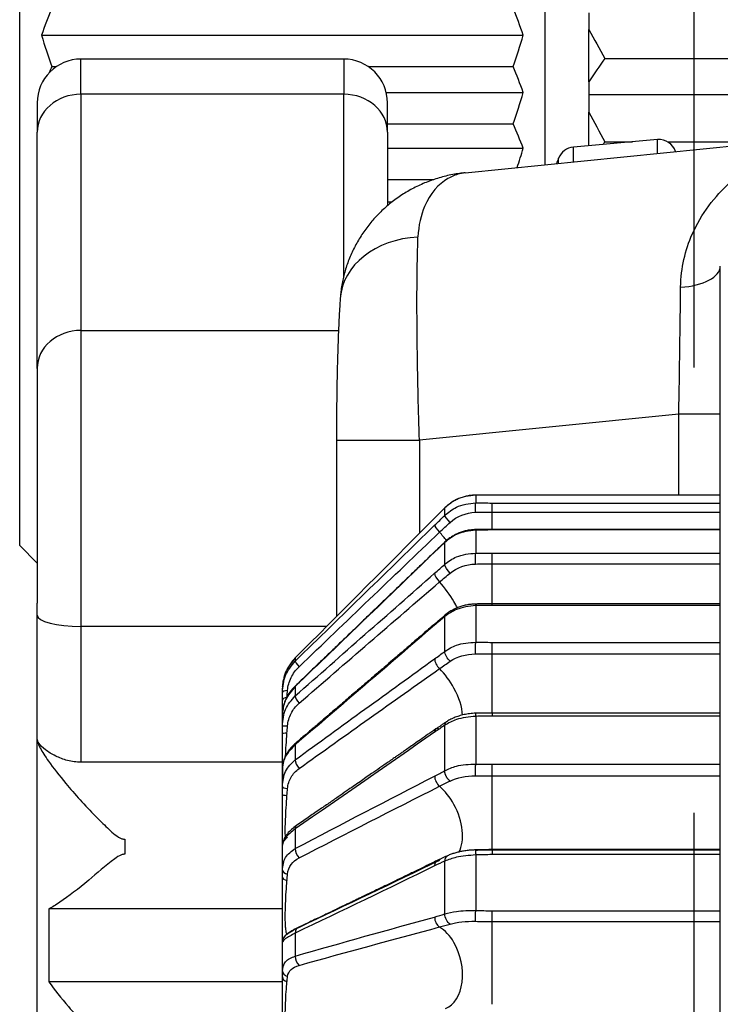
# Model space of a CAD drawing. Units: millimetres. Extents: x 0 to 298, y 0 to 210.
# Drawn here: x 156 to 158, y 44 to 47 of the extents above; entities that cross this region are included whole.
import ezdxf

# ---------------------------------------------------------------- set-up
doc = ezdxf.new("R2010")
doc.units = ezdxf.units.MM
doc.linetypes.add('CENTERX2', pattern=[101.6, 63.5, -12.7, 12.7, -12.7])
doc.layers.get('0').update_dxf_attribs({"linetype": 'CONTINUOUS'})
doc.layers.get('Defpoints').update_dxf_attribs({"linetype": 'CONTINUOUS'})
doc.layers.add('1', color=7, linetype='CONTINUOUS')
doc.styles.add('IDEAS_KANJI', font='simplex.shx', dxfattribs={"bigfont": 'bigfont'})
doc.dimstyles.new('PBS', dxfattribs={"dimtxt": 1.25, "dimasz": 1, "dimexe": 0.25, "dimexo": 0.25, "dimgap": 0.3, "dimtad": 1, "dimtoh": 1, "dimdec": 0, "dimzin": 0, "dimdsep": 46, "dimtxsty": 'IDEAS_KANJI', "dimblk": 'OPEN', "dimcen": 0, "dimclrd": 1, "dimclre": 1, "dimclrt": 1, "dimadec": 0, "dimazin": 0, "dimtfac": 1, "dimtdec": 0, "dimtmove": 0, "dimatfit": 3, "dimldrblk": 'OPEN', "dimfxl": 1, "dimtolj": 1, "dimtzin": 0, "dimarcsym": 0})

# ---------------------------------------------------------------- blocks, each defined once
blk = doc.blocks.new('_OPEN')
at = {"color": 0, "linetype": 'ByBlock'}
for p, q in [((-1, 0.166667), (0, 0)), ((-1, -0.166667), (0, 0)), ((0, 0), (-1, 0))]:
    blk.add_line(p, q, dxfattribs=at)
blk = doc.blocks.new('*D46')
at = {"layer": '1', "color": 1, "linetype": 'Continuous', "lineweight": -2}
for p, q in [((161.7945, 37.8573), (161.7945, 56.7001)), ((158.7195, 56.4501), (161.0445, 56.4501))]:
    blk.add_line(p, q, dxfattribs=at)
at = {"layer": 'Defpoints', "color": 0, "linetype": 'Continuous'}
for p in [(161.7945, 56.4501), (157.9695, 50.1526), (161.7945, 37.6073)]:
    blk.add_point(p, dxfattribs=at)
at = {"layer": '1', "color": 1, "linetype": 'Continuous', "lineweight": -2, "xscale": 0.75, "yscale": 0.75, "zscale": 0.75, "rotation": 180}
blk.add_blockref('_OPEN', (157.9695, 56.4501), dxfattribs=at)
at = {"layer": '1', "color": 1, "linetype": 'Continuous', "lineweight": -2, "xscale": 0.75, "yscale": 0.75, "zscale": 0.75}
blk.add_blockref('_OPEN', (161.7945, 56.4501), dxfattribs=at)
at = {"layer": '1', "color": 1, "linetype": 'Continuous', "insert": (159.882, 57.3751), "char_height": 1.25, "attachment_point": 5, "style": 'IDEAS_KANJI'}
blk.add_mtext('\\A1;15.3', dxfattribs=at)
blk = doc.blocks.new('*D45')
at = {"layer": '1', "color": 1, "linetype": 'Continuous', "lineweight": -2}
for p, q in [((168.6695, 38.0479), (168.6695, 54.2001)), ((158.7195, 53.9501), (167.9195, 53.9501))]:
    blk.add_line(p, q, dxfattribs=at)
at = {"layer": 'Defpoints', "color": 0, "linetype": 'Continuous'}
for p in [(168.6695, 53.9501), (157.9695, 50.1526), (168.6695, 37.7979)]:
    blk.add_point(p, dxfattribs=at)
at = {"layer": '1', "color": 1, "linetype": 'Continuous', "lineweight": -2, "xscale": 0.75, "yscale": 0.75, "zscale": 0.75, "rotation": 180}
blk.add_blockref('_OPEN', (157.9695, 53.9501), dxfattribs=at)
at = {"layer": '1', "color": 1, "linetype": 'Continuous', "lineweight": -2, "xscale": 0.75, "yscale": 0.75, "zscale": 0.75}
blk.add_blockref('_OPEN', (168.6695, 53.9501), dxfattribs=at)
at = {"layer": '1', "color": 1, "linetype": 'Continuous', "insert": (164.5516, 54.8751), "char_height": 1.25, "attachment_point": 5, "style": 'IDEAS_KANJI'}
blk.add_mtext('\\A1;42.8', dxfattribs=at)

msp = doc.modelspace()

# ---------------------------------------------------------------- linework, layer by layer
at = {"layer": '1', "color": 2, "linetype": 'CENTERX2', "ltscale": 0.1}
msp.add_line((157.9695, 15.5097), (157.9695, 201.5455), dxfattribs=at)
at = {"layer": '1', "color": 80, "linetype": 'Continuous'}
for p, q in [((156.0445, 45.4823), (156.0445, 49.2323)), ((157.5445, 46.5685), (157.5445, 49.2323)), ((157.6695, 47.0016), (157.6695, 46.9544)), ((156.107, 46.938), (157.482, 46.938)), ((157.6695, 46.8055), (157.6695, 46.9544)), ((156.9695, 46.87), (156.2195, 46.87)), ((157.7149, 46.8719), (159.1242, 46.8719)), ((156.1359, 46.8484), (156.1492, 46.8484)), ((157.0398, 46.8484), (157.4531, 46.8484)), ((157.6695, 46.8055), (157.6695, 46.7675)), ((157.0909, 46.7747), (157.482, 46.7747)), ((156.0945, 46.745), (156.0945, 46.6613)), ((157.0945, 46.6613), (157.0945, 46.745)), ((157.6695, 46.7675), (157.6695, 46.7188)), ((159.1695, 46.7675), (157.6695, 46.7675)), ((157.6695, 46.6229), (157.6695, 46.7188)), ((156.0945, 45.9875), (156.0945, 46.6613)), ((157.0945, 46.6848), (157.4531, 46.6848)), ((157.0945, 46.6613), (157.0945, 46.4516)), ((157.3164, 46.5455), (158.3821, 46.6524)), ((157.8652, 46.6401), (157.6251, 46.6191)), ((157.7149, 46.6338), (157.794, 46.6338)), ((157.894, 46.6338), (158.1967, 46.6338)), ((157.0945, 46.6159), (157.482, 46.6159)), ((157.0945, 46.5263), (157.2269, 46.5263)), ((157.0945, 46.4627), (157.1081, 46.4627)), ((158.0445, 42.7989), (158.0445, 46.2793)), ((156.0945, 45.9875), (156.0945, 45.3179)), ((156.9488, 45.7826), (156.9488, 45.2795)), ((157.2293, 45.5605), (157.2291, 45.5606)), ((156.0445, 45.4823), (156.0945, 45.4323)), ((156.0945, 45.2837), (156.0945, 45.3179)), ((156.0945, 44.9291), (156.0945, 45.2837)), ((156.8313, 45.1617), (156.8311, 45.1616)), ((156.7945, 45.0632), (156.7945, 45.0749)), ((156.7951, 45.0804), (156.7953, 45.0825)), ((156.7945, 44.9677), (156.7945, 45.0018)), ((156.7945, 44.8643), (156.2195, 44.8643)), ((156.7945, 44.7948), (156.7945, 44.8491)), ((156.7945, 44.5563), (156.7945, 44.6271)), ((156.7945, 44.4458), (156.128, 44.4458)), ((156.7945, 44.2685), (156.7945, 44.3509)), ((156.7945, 44.2374), (156.128, 44.2374))]:
    msp.add_line(p, q, dxfattribs=at)
at = {"layer": '1', "color": 51, "linetype": 'Continuous'}
for p, q in [((156.2195, 46.7695), (156.2195, 46.87)), ((156.9695, 46.87), (156.9695, 46.7695)), ((156.2195, 46.7695), (156.2195, 46.0957)), ((156.9695, 46.7695), (156.2195, 46.7695)), ((156.9695, 46.2504), (156.9695, 46.7695)), ((157.8652, 46.6006), (157.8652, 46.6401)), ((157.6251, 46.5765), (157.6251, 46.6191)), ((157.5829, 46.5723), (157.5829, 46.5875)), ((156.2195, 46.0957), (156.9546, 46.0957)), ((156.2195, 46.0957), (156.2195, 45.2512)), ((157.9261, 45.8569), (157.1857, 45.7826)), ((157.9261, 45.6261), (157.9261, 45.8569)), ((158.0445, 45.8569), (157.9261, 45.8569)), ((156.9488, 45.7826), (157.1857, 45.7826)), ((157.1857, 45.7826), (157.1857, 45.517)), ((157.3929, 45.626), (157.3929, 45.6262)), ((157.3929, 45.5776), (157.3929, 45.6035)), ((157.2583, 45.5893), (157.2579, 45.5894)), ((157.3929, 45.5279), (157.3929, 45.5776)), ((157.346, 45.5272), (157.3463, 45.5262)), ((157.3929, 45.5265), (157.3929, 45.528)), ((157.2586, 45.4925), (157.2579, 45.4909)), ((157.2296, 45.4649), (157.2291, 45.4634)), ((157.3929, 45.4299), (157.3929, 45.4602)), ((157.3929, 45.3588), (157.3929, 45.4299)), ((157.3929, 45.3156), (157.3929, 45.3588)), ((157.3929, 45.3114), (157.3929, 45.3159)), ((156.2195, 45.2512), (156.2195, 44.8643)), ((156.9205, 45.2512), (156.2195, 45.2512)), ((157.3929, 45.1733), (157.3929, 45.206)), ((157.3929, 45.1051), (157.3929, 45.1733)), ((156.8311, 45.1616), (156.8311, 45.1524)), ((157.3929, 45.0039), (157.3929, 45.1051)), ((156.8316, 45.0819), (156.8311, 45.0803)), ((156.8311, 45.0803), (156.8311, 45.0531)), ((157.3929, 45.0044), (157.3929, 44.9955)), ((156.8311, 44.914), (156.8311, 44.8707)), ((157.3929, 44.8253), (157.3929, 44.8581)), ((157.3929, 44.7647), (157.3929, 44.8253)), ((157.3929, 44.6142), (157.3929, 44.7647)), ((156.8311, 44.6739), (156.8311, 44.6175)), ((157.3929, 44.6147), (157.3929, 44.6003)), ((157.3929, 44.4096), (157.3929, 44.4403)), ((157.3929, 44.3607), (157.3929, 44.4096)), ((156.8311, 44.3764), (156.8311, 44.3108)), ((157.3929, 44.1734), (157.3929, 44.3607))]:
    msp.add_line(p, q, dxfattribs=at)
at = {"layer": '1', "color": 80, "linetype": 'Continuous'}
for centre, radius, start, end in [((156.2195, 46.745), 0.125, 90, 180), ((156.9695, 46.745), 0.125, 0, 90), ((157.8695, 46.5903), 0.05, 18.1094, 95), ((157.6295, 46.5692), 0.05, 95, 158.5359), ((159.4401, 45.8573), 1.9956, 158.5359, 159.025)]:
    msp.add_arc(centre, radius, start, end, dxfattribs=at)
at = {"layer": '1', "color": 51, "linetype": 'Continuous'}
for centre, major_axis, ratio, start_param, end_param in [((156.2195, 46.6613), (-0.125, 0), 0.866025, 4.712389, 6.283185), ((156.9695, 46.6613), (0.125, 0), 0.866025, 0, 1.570796), ((157.209, 46.1704), (0.2494, -0.0177), 0.768459, 1.735665, 3.141953), ((157.9195, 46.2793), (-0.125, 0), 0.480744, 1.664687, 3.141593), ((157.9195, 45.8523), (0.0125, 0.755), 0.008562, 4.718613, 5.220433), ((156.2195, 45.9875), (-0.125, 0), 0.866025, 4.712389, 6.283185), ((157.2468, 45.5226), (0.0174, -0.0179), 0.172645, 3.267946, 4.678402), ((157.2247, 45.5082), (-0.0825, 0.0939), 0.174101, 4.4343, 4.687194), ((157.2468, 45.387), (0.0165, -0.0188), 0.344466, 3.466929, 4.877386), ((157.2247, 45.3348), (-0.0773, 0.0982), 0.336336, 4.330727, 4.895203), ((157.2247, 45.3348), (-0.0773, 0.0982), 0.336336, 4.147829, 4.330727), ((156.2195, 45.2837), (-0.125, 0), 0.259975, 0, 1.570796), ((157.2468, 45.2406), (-0.0163, 0.019), 0.36342, 0.019338, 0.449096), ((156.8488, 45.1349), (0.0175, -0.0179), 0.16252, 3.254223, 4.485396), ((157.2468, 45.1454), (0.0146, -0.0203), 0.492813, 3.692604, 5.103061), ((157.2247, 45.0591), (-0.0676, 0.1051), 0.475651, 4.564022, 5.128498), ((156.8195, 45.0632), (0.025, 0), 0.255481, 1.995166, 3.141593), ((157.2247, 45.0591), (-0.0676, 0.1051), 0.475651, 3.828755, 4.564022), ((156.8195, 45.0414), (-0.025, 0), 0.366489, 5.208094, 6.283185), ((156.8488, 45.037), (0.0165, -0.0187), 0.335353, 3.452121, 4.683293), ((156.8195, 44.9677), (0.025, 0), 0.003454, 3.141593, 4.28802), ((156.8195, 44.9448), (-0.025, 0), 0.11319, 5.208094, 6.283185), ((157.2468, 44.9384), (-0.0143, 0.0205), 0.508289, 5.551674, 6.96213), ((156.8488, 44.8997), (-0.0162, 0.019), 0.372401, 5.843731, 6.747254), ((156.8488, 44.857), (0.0147, -0.0202), 0.485333, 3.675861, 4.907034), ((156.8195, 44.8491), (-0.025, 0), 0.864293, 6.029194, 6.283185), ((157.2468, 44.8144), (0.0114, -0.0222), 0.607576, 3.960273, 5.370729), ((156.8195, 44.7948), (0.025, 0), 0.262154, 3.141593, 4.28802), ((157.2247, 44.6998), (-0.0517, 0.1138), 0.582552, 4.835195, 5.399671), ((156.8195, 44.7723), (-0.025, 0), 0.147823, 0, 1.075092), ((157.2247, 44.6998), (-0.0517, 0.1138), 0.582552, 3.551665, 4.835195), ((156.8488, 44.6627), (-0.0142, 0.0206), 0.515583, 6.281933, 6.979155), ((156.8195, 44.6271), (-0.025, 0), 0.965026, 5.136758, 6.283185), ((156.8488, 44.6071), (0.0117, -0.0221), 0.602239, 3.940788, 5.171961), ((157.2468, 44.5609), (-0.011, 0.0225), 0.618518, 5.825192, 7.235648), ((156.8195, 44.5563), (0.025, 0), 0.502988, 3.141593, 4.28802), ((156.8195, 44.5358), (-0.025, 0), 0.398762, 0, 1.075092), ((157.2468, 44.4164), (0.0066, -0.0241), 0.680933, 4.279936, 5.690392), ((156.8488, 44.3692), (-0.0107, 0.0226), 0.623628, 6.024341, 7.255514), ((157.2247, 44.2813), (-0.0286, 0.1217), 0.649752, 5.150354, 5.714829), ((156.8195, 44.3509), (-0.025, 0), 0.999994, 5.136758, 5.917901), ((157.2247, 44.2813), (-0.0286, 0.1217), 0.649752, 3.231544, 5.150354), ((156.8488, 44.3045), (0.0069, -0.024), 0.678102, 4.257546, 5.488719), ((156.8195, 44.2685), (0.025, 0), 0.709545, 3.141593, 4.28802), ((156.8195, 44.2514), (-0.025, 0), 0.622525, 0, 1.075092)]:
    msp.add_ellipse(centre, major_axis=major_axis, ratio=ratio, start_param=start_param, end_param=end_param, dxfattribs=at)
at = {"layer": '1', "color": 80, "linetype": 'Continuous'}
msp.add_ellipse((156.8195, 44.3509), major_axis=(-0.025, 0), ratio=0.999994, start_param=5.917903, end_param=6.283185, dxfattribs=at)
for points, degree in [([(156.1359, 47.0159), (156.1257, 46.9901), (156.1161, 46.9641), (156.107, 46.938)], 3), ([(157.482, 46.938), (157.473, 46.9641), (157.4633, 46.9901), (157.4531, 47.0159)], 3), ([(156.107, 46.938), (156.1161, 46.9079), (156.1257, 46.8781), (156.1359, 46.8484)], 3), ([(157.4531, 46.8484), (157.4633, 46.8781), (157.473, 46.9079), (157.482, 46.938)], 3), ([(157.6695, 46.9544), (157.6844, 46.9268), (157.6995, 46.8993), (157.7149, 46.8719)], 3), ([(157.7149, 46.8719), (157.6995, 46.8499), (157.6844, 46.8278), (157.6695, 46.8055)], 3), ([(156.1359, 46.8484), (156.1335, 46.8427), (156.1312, 46.837), (156.1289, 46.8314)], 3), ([(157.482, 46.7747), (157.473, 46.7994), (157.4633, 46.824), (157.4531, 46.8484)], 3), ([(157.4531, 46.6848), (157.4633, 46.7146), (157.473, 46.7445), (157.482, 46.7747)], 3), ([(157.6695, 46.7188), (157.6844, 46.6904), (157.6995, 46.662), (157.7149, 46.6338)], 3), ([(157.482, 46.6159), (157.473, 46.639), (157.4633, 46.6619), (157.4531, 46.6848)], 3), ([(157.7149, 46.6338), (157.713, 46.6314), (157.7111, 46.6289), (157.7093, 46.6265)], 3), ([(157.4645, 46.5602), (157.4706, 46.5787), (157.4764, 46.5973), (157.482, 46.6159)], 3), ([(157.3929, 45.6261), (157.3773, 45.6261), (157.3618, 45.6261), (157.3463, 45.6261)], 3), ([(158.0445, 45.6261), (157.8273, 45.6261), (157.6101, 45.6261), (157.3929, 45.6261)], 3), ([(157.3463, 45.6037), (157.3618, 45.6036), (157.3773, 45.6035), (157.3929, 45.6035)], 3), ([(157.2579, 45.5894), (157.2483, 45.5798), (157.2387, 45.5702), (157.2291, 45.5606)], 3), ([(157.2291, 45.54), (157.2387, 45.5493), (157.2483, 45.5587), (157.2579, 45.5681)], 3), ([(157.2291, 45.5606), (157.0965, 45.4276), (156.9638, 45.2946), (156.8311, 45.1616)], 3), ([(156.8311, 45.1524), (156.9638, 45.2818), (157.0965, 45.411), (157.2291, 45.54)], 3), ([(156.8421, 45.1362), (156.9757, 45.2644), (157.1094, 45.3924), (157.2431, 45.5202)], 3), ([(157.3929, 45.528), (157.346, 45.5276)], 1), ([(157.3929, 45.5265), (157.3773, 45.5265), (157.3618, 45.5264), (157.3463, 45.5262)], 3), ([(157.2579, 45.4909), (157.2483, 45.4818), (157.2387, 45.4727), (157.2291, 45.4634)], 3), ([(157.2585, 45.4925), (157.2296, 45.4649)], 1), ([(157.2291, 45.4634), (157.0965, 45.3355), (156.9638, 45.2078), (156.8311, 45.0803)], 3), ([(157.3463, 45.4606), (157.3618, 45.4604), (157.3773, 45.4602), (157.3929, 45.4602)], 3), ([(157.2291, 45.403), (157.2387, 45.4114), (157.2483, 45.4199), (157.2579, 45.4285)], 3), ([(156.8311, 45.0531), (156.9638, 45.1702), (157.0965, 45.2868), (157.2291, 45.403)], 3), ([(156.8421, 45.032), (156.9757, 45.1478), (157.1094, 45.2632), (157.2431, 45.3783)], 3), ([(157.3929, 45.3159), (157.3458, 45.3153)], 1), ([(157.3929, 45.3114), (157.3773, 45.3114), (157.3618, 45.3112), (157.3463, 45.3109)], 3), ([(157.2594, 45.284), (157.2304, 45.2594)], 1), ([(157.2291, 45.2551), (157.0965, 45.1409), (156.9638, 45.0272), (156.8311, 44.914)], 3), ([(157.2579, 45.2795), (157.2483, 45.2714), (157.2387, 45.2634), (157.2291, 45.2551)], 3), ([(157.3463, 45.2066), (157.3618, 45.2062), (157.3773, 45.206), (157.3929, 45.206)], 3), ([(157.2291, 45.1589), (157.2387, 45.1658), (157.2483, 45.1729), (157.2579, 45.1801)], 3), ([(156.8311, 44.8707), (156.9638, 44.9675), (157.0965, 45.0635), (157.2291, 45.1589)], 3), ([(156.8421, 44.846), (156.9757, 44.9416), (157.1094, 45.0366), (157.2431, 45.131)], 3), ([(156.7945, 45.0414), (156.7945, 45.0485), (156.7945, 45.0558), (156.7945, 45.0632)], 3), ([(156.8077, 45.0507), (156.8082, 45.0567), (156.8087, 45.0628), (156.8092, 45.0691)], 3), ([(156.7945, 45.0028), (156.7945, 45.0146), (156.7945, 45.0277), (156.7945, 45.0414)], 3), ([(156.7952, 45.0074), (156.795, 45.0055), (156.7947, 45.0037), (156.7945, 45.0018)], 3), ([(157.3929, 45.0044), (157.3456, 45.0036)], 1), ([(157.2618, 44.9788), (157.2325, 44.9589)], 1), ([(157.3929, 44.9955), (157.3773, 44.9955), (157.3618, 44.9952), (157.3463, 44.9948)], 3), ([(156.7945, 44.9448), (156.7945, 44.9524), (156.7945, 44.96), (156.7945, 44.9677)], 3), ([(156.8076, 44.9472), (156.8081, 44.954), (156.8087, 44.9608), (156.8092, 44.9676)], 3), ([(157.2291, 44.9498), (157.0965, 44.8572), (156.9638, 44.7651), (156.8311, 44.6739)], 3), ([(157.2579, 44.9694), (157.2483, 44.963), (157.2387, 44.9565), (157.2291, 44.9498)], 3), ([(156.0945, 42.5671), (156.0945, 43.3532), (156.0945, 44.1393), (156.0945, 44.9254)], 3), ([(156.7952, 44.8533), (156.7949, 44.8519), (156.7947, 44.8505), (156.7945, 44.8491)], 3), ([(157.2291, 44.8245), (157.2387, 44.8294), (157.2483, 44.8346), (157.2579, 44.8399)], 3), ([(157.3463, 44.8589), (157.3618, 44.8584), (157.3773, 44.8581), (157.3929, 44.8581)], 3), ([(156.8311, 44.6175), (156.9638, 44.6874), (157.0965, 44.7563), (157.2291, 44.8245)], 3), ([(156.7945, 44.7723), (156.7945, 44.7799), (156.7945, 44.7874), (156.7945, 44.7948)], 3), ([(156.8076, 44.7691), (156.8081, 44.7757), (156.8087, 44.7823), (156.8092, 44.7888)], 3), ([(156.8421, 44.591), (156.9757, 44.6598), (157.1094, 44.7279), (157.2431, 44.7953)], 3), ([(156.7957, 44.6321), (156.7953, 44.6304), (156.7949, 44.6287), (156.7945, 44.6271)], 3), ([(157.3929, 44.6147), (157.3455, 44.6138)], 1), ([(157.2431, 44.584), (157.1094, 44.5196), (156.9757, 44.4558), (156.8421, 44.3928)], 3), ([(157.2579, 44.5818), (157.2483, 44.5775), (157.2387, 44.5731), (157.2291, 44.5684)], 3), ([(157.2657, 44.5972), (157.2361, 44.5835)], 1), ([(157.3929, 44.6003), (157.3773, 44.6003), (157.3618, 44.6), (157.3463, 44.5995)], 3), ([(156.7945, 44.5358), (156.7945, 44.5428), (156.7945, 44.5497), (156.7945, 44.5563)], 3), ([(157.2291, 44.5684), (157.0965, 44.5036), (156.9638, 44.4396), (156.8311, 44.3764)], 3), ([(156.8076, 44.527), (156.8081, 44.5331), (156.8087, 44.5391), (156.8092, 44.5449)], 3), ([(156.128, 44.4458), (156.128, 44.3764), (156.128, 44.3069), (156.128, 44.2374)], 3), ([(157.3463, 44.4412), (157.3618, 44.4407), (157.3773, 44.4403), (157.3929, 44.4403)], 3), ([(156.8311, 44.3108), (156.9638, 44.349), (157.0965, 44.3861), (157.2291, 44.4224)], 3), ([(157.2291, 44.4224), (157.2387, 44.4251), (157.2483, 44.428), (157.2579, 44.431)], 3), ([(156.8421, 44.2843), (156.9757, 44.3216), (157.1094, 44.3581), (157.2431, 44.3939)], 3), ([(156.7945, 44.2514), (156.7945, 44.2574), (156.7945, 44.2631), (156.7945, 44.2685)], 3), ([(156.8076, 44.2377), (156.8081, 44.2428), (156.8087, 44.2477), (156.8092, 44.2523)], 3)]:
    msp.add_open_spline(points, degree=degree, dxfattribs=at)
at = {"layer": '1', "color": 51, "linetype": 'Continuous'}
for points, knots in [([(157.9312, 46.2195), (157.9319, 46.2739), (157.9447, 46.3255), (157.9904, 46.4291), (158.0289, 46.4785), (158.1324, 46.5726), (158.2039, 46.6102), (158.306, 46.6403), (158.3347, 46.6464), (158.3637, 46.6503)], [0, 0, 0, 0, 0.206198, 0.206198, 0.4786, 0.4786, 0.857034, 0.857034, 1, 1, 1, 1]), ([(157.3164, 46.5455), (157.316, 46.5455), (157.3157, 46.5455), (157.3153, 46.5454), (157.3152, 46.5454), (157.3149, 46.5454), (157.3145, 46.5454), (157.3129, 46.5452), (157.3116, 46.545), (157.3067, 46.5442), (157.303, 46.5435), (157.2883, 46.5398), (157.2774, 46.5353), (157.2404, 46.5136), (157.2164, 46.4867), (157.1899, 46.4249), (157.1827, 46.3955), (157.1815, 46.3624)], [0, 0, 0, 0, 0.005181, 0.005181, 0.005946, 0.005946, 0.010906, 0.010906, 0.030551, 0.030551, 0.086262, 0.086262, 0.25827, 0.25827, 0.705584, 0.705584, 1, 1, 1, 1]), ([(157.1857, 45.7826), (157.1829, 45.867), (157.1808, 45.9526), (157.1786, 46.112), (157.1783, 46.1879), (157.1795, 46.2934), (157.1803, 46.33), (157.1815, 46.3624)], [0, 0, 0, 0, 0.385041, 0.385041, 0.77032, 0.77032, 1, 1, 1, 1]), ([(157.2579, 45.5681), (157.2686, 45.5769), (157.2939, 45.5978), (157.3271, 45.6016), (157.3463, 45.6038)], [0, 0, 0, 0, 0.41978, 1, 1, 1, 1]), ([(157.3463, 45.5261), (157.3271, 45.5237), (157.294, 45.5197), (157.2686, 45.4994), (157.2579, 45.4909)], [0, 0, 0, 0, 0.577816, 1, 1, 1, 1]), ([(157.2579, 45.4284), (157.2686, 45.4365), (157.294, 45.4555), (157.3271, 45.4587), (157.3463, 45.4605)], [0, 0, 0, 0, 0.422155, 1, 1, 1, 1]), ([(157.3463, 45.3108), (157.3271, 45.3086), (157.2939, 45.3048), (157.2686, 45.287), (157.2579, 45.2795)], [0, 0, 0, 0, 0.578965, 1, 1, 1, 1]), ([(157.2579, 45.1801), (157.2686, 45.1868), (157.2939, 45.2027), (157.3271, 45.2051), (157.3463, 45.2065)], [0, 0, 0, 0, 0.421204, 1, 1, 1, 1]), ([(156.7945, 45.0632), (156.7961, 45.0799), (156.7993, 45.1134), (156.8205, 45.1393), (156.8311, 45.1524)], [0, 0, 0, 0, 0.496611, 1, 1, 1, 1]), ([(156.8092, 45.0691), (156.8102, 45.0809), (156.8168, 45.1056), (156.8327, 45.1272), (156.8421, 45.1362)], [0, 0, 0, 0, 0.508842, 1, 1, 1, 1]), ([(156.8311, 45.0803), (156.8205, 45.0678), (156.8007, 45.0446), (156.7966, 45.0191), (156.7952, 45.0074)], [0, 0, 0, 0, 0.53961, 1, 1, 1, 1]), ([(156.7945, 44.9677), (156.7961, 44.9842), (156.7993, 45.0174), (156.8205, 45.0412), (156.8311, 45.0531)], [0, 0, 0, 0, 0.496611, 1, 1, 1, 1]), ([(156.8092, 44.9676), (156.8102, 44.9797), (156.8168, 45.0039), (156.8327, 45.0239), (156.8421, 45.032)], [0, 0, 0, 0, 0.508842, 1, 1, 1, 1]), ([(157.3463, 44.9948), (157.3271, 44.9929), (157.2939, 44.9896), (157.2686, 44.9754), (157.2579, 44.9694)], [0, 0, 0, 0, 0.579598, 1, 1, 1, 1]), ([(156.7945, 44.8491), (156.7945, 44.8397), (156.7945, 44.8288), (156.7945, 44.8245), (156.7945, 44.8255), (156.7945, 44.8337), (156.7945, 44.8719), (156.7945, 44.9183), (156.7945, 44.9448)], [0, 0, 0, 0, 0.203922, 0.307382, 0.359463, 0.486199, 0.709799, 1, 1, 1, 1]), ([(156.8311, 44.914), (156.8205, 44.903), (156.8006, 44.8826), (156.7966, 44.8625), (156.7952, 44.8533)], [0, 0, 0, 0, 0.538357, 1, 1, 1, 1]), ([(156.7945, 44.7948), (156.7961, 44.81), (156.7993, 44.8406), (156.8205, 44.8606), (156.8311, 44.8707)], [0, 0, 0, 0, 0.496611, 1, 1, 1, 1]), ([(156.8092, 44.7888), (156.8102, 44.8004), (156.8168, 44.8224), (156.8327, 44.8394), (156.8421, 44.846)], [0, 0, 0, 0, 0.508842, 1, 1, 1, 1]), ([(157.2579, 44.8399), (157.2686, 44.8448), (157.2939, 44.8565), (157.3271, 44.858), (157.3463, 44.8589)], [0, 0, 0, 0, 0.420566, 1, 1, 1, 1]), ([(156.8031, 44.6519), (156.803, 44.6542), (156.8025, 44.6658), (156.8032, 44.7035), (156.8059, 44.746), (156.8076, 44.7691)], [0, 0, 0, 0, 0.118412, 0.502069, 1, 1, 1, 1]), ([(156.8311, 44.6739), (156.8205, 44.6652), (156.8018, 44.6501), (156.7971, 44.6374), (156.7957, 44.6321)], [0, 0, 0, 0, 0.572014, 1, 1, 1, 1]), ([(156.7945, 44.6268), (156.7945, 44.6274), (156.7945, 44.6318), (156.7945, 44.6388), (156.7945, 44.6468), (156.7945, 44.6476)], [0, 0, 0, 0, 0.133823, 0.91494, 1, 1, 1, 1]), ([(156.7945, 44.5563), (156.7961, 44.5692), (156.7993, 44.5952), (156.8205, 44.61), (156.8311, 44.6175)], [0, 0, 0, 0, 0.496611, 1, 1, 1, 1]), ([(156.8092, 44.5449), (156.8102, 44.5551), (156.8168, 44.5734), (156.8327, 44.5862), (156.8421, 44.591)], [0, 0, 0, 0, 0.508842, 1, 1, 1, 1]), ([(157.3463, 44.5995), (157.3271, 44.598), (157.2939, 44.5955), (157.2686, 44.5858), (157.2579, 44.5818)], [0, 0, 0, 0, 0.579552, 1, 1, 1, 1]), ([(156.8092, 44.3736), (156.8079, 44.373), (156.806, 44.3752), (156.8043, 44.3851), (156.8033, 44.3961), (156.8024, 44.4169), (156.8032, 44.4647), (156.8059, 44.5059), (156.8076, 44.527)], [0, 0, 0, 0, 0.203922, 0.307382, 0.359463, 0.486199, 0.709799, 1, 1, 1, 1]), ([(157.2579, 44.431), (157.2686, 44.4338), (157.2939, 44.4405), (157.3271, 44.4409), (157.3463, 44.4412)], [0, 0, 0, 0, 0.42063, 1, 1, 1, 1]), ([(156.8421, 44.3928), (156.8327, 44.3884), (156.8168, 44.3794), (156.8102, 44.3741), (156.8092, 44.3736)], [0, 0, 0, 0, 0.491158, 1, 1, 1, 1]), ([(156.8311, 44.3764), (156.8205, 44.3707), (156.7993, 44.3592), (156.7961, 44.3536), (156.7945, 44.3509)], [0, 0, 0, 0, 0.503389, 1, 1, 1, 1]), ([(156.7945, 44.2685), (156.7961, 44.2782), (156.7993, 44.2977), (156.8205, 44.3064), (156.8311, 44.3108)], [0, 0, 0, 0, 0.496611, 1, 1, 1, 1]), ([(156.8092, 44.2523), (156.8102, 44.2605), (156.8168, 44.2739), (156.8327, 44.2817), (156.8421, 44.2843)], [0, 0, 0, 0, 0.508842, 1, 1, 1, 1]), ([(156.8092, 44.0614), (156.8079, 44.065), (156.806, 44.0737), (156.8043, 44.0902), (156.8033, 44.1058), (156.8024, 44.1319), (156.8032, 44.1827), (156.8059, 44.2199), (156.8076, 44.2377)], [0, 0, 0, 0, 0.203922, 0.307382, 0.359463, 0.486199, 0.709799, 1, 1, 1, 1])]:
    msp.add_open_spline(points, degree=3, knots=knots, dxfattribs=at)
at = {"layer": '1', "color": 80, "linetype": 'Continuous'}
for points, knots in [([(157.3164, 46.5455), (157.3109, 46.545), (157.2989, 46.5436), (157.2805, 46.5405), (157.2612, 46.5364), (157.2422, 46.5313), (157.2234, 46.5253), (157.205, 46.5185), (157.187, 46.5107), (157.1694, 46.5022), (157.1523, 46.4928), (157.1357, 46.4826), (157.1196, 46.4716), (157.1042, 46.4599), (157.0893, 46.4475), (157.0751, 46.4343), (157.0621, 46.421), (157.0497, 46.4072), (157.038, 46.3928), (157.0267, 46.3774), (157.0162, 46.3614), (157.0064, 46.345), (156.9976, 46.3281), (156.9896, 46.3108), (156.9825, 46.2933), (156.9763, 46.2754), (156.971, 46.2572), (156.9666, 46.2388), (156.9632, 46.2202), (156.9609, 46.2033), (156.96, 46.1926), (156.9597, 46.1882)], [0, 0, 0, 0, 0.031552, 0.069225, 0.106846, 0.144357, 0.181719, 0.218903, 0.255888, 0.29266, 0.329213, 0.365549, 0.401672, 0.437593, 0.473328, 0.508893, 0.544309, 0.576118, 0.610257, 0.644925, 0.679284, 0.713336, 0.747097, 0.780589, 0.813836, 0.846865, 0.879703, 0.912403, 0.94511, 0.977471, 1, 1, 1, 1]), ([(156.9596, 46.188), (156.9594, 46.184), (156.9587, 46.1744), (156.9577, 46.1586), (156.9567, 46.1408), (156.9558, 46.1227), (156.9549, 46.1041), (156.9541, 46.0852), (156.9534, 46.0658), (156.9527, 46.0461), (156.9521, 46.0259), (156.9515, 46.0054), (156.951, 45.9846), (156.9505, 45.9635), (156.9501, 45.9421), (156.9498, 45.9206), (156.9495, 45.8989), (156.9492, 45.877), (156.949, 45.8549), (156.9489, 45.8327), (156.9488, 45.8105), (156.9487, 45.7937), (156.9487, 45.7845), (156.9487, 45.7826)], [0, 0, 0, 0, 0.039022, 0.092197, 0.144461, 0.196049, 0.247119, 0.297783, 0.348123, 0.398204, 0.448072, 0.497769, 0.547328, 0.596778, 0.646076, 0.695079, 0.743914, 0.792721, 0.841515, 0.890305, 0.939099, 0.987905, 1, 1, 1, 1]), ([(157.3463, 45.6261), (157.3271, 45.6237), (157.2939, 45.6197), (157.2686, 45.5984), (157.2579, 45.5894)], [0, 0, 0, 0, 0.579932, 1, 1, 1, 1]), ([(157.3461, 45.626), (157.342, 45.626), (157.3339, 45.6255), (157.3219, 45.6236), (157.31, 45.6206), (157.2985, 45.6164), (157.2874, 45.6112), (157.2769, 45.605), (157.2671, 45.5977), (157.2611, 45.5923), (157.2582, 45.5894)], [0, 0, 0, 0, 0.1248, 0.249772, 0.3749, 0.500111, 0.625303, 0.750378, 0.875274, 1, 1, 1, 1]), ([(157.346, 45.5276), (157.342, 45.5275), (157.3339, 45.527), (157.3219, 45.5252), (157.3102, 45.5222), (157.2987, 45.5182), (157.2877, 45.5132), (157.2773, 45.5073), (157.2674, 45.5004), (157.2614, 45.4952), (157.2586, 45.4925)], [0, 0, 0, 0, 0.124574, 0.249427, 0.374513, 0.499739, 0.624988, 0.75015, 0.875155, 1, 1, 1, 1]), ([(158.0445, 45.528), (158.0443, 45.528), (158.0373, 45.528), (158.0205, 45.528), (157.9928, 45.528), (157.9597, 45.528), (157.9229, 45.528), (157.8826, 45.528), (157.8385, 45.528), (157.7908, 45.528), (157.741, 45.528), (157.6893, 45.528), (157.636, 45.528), (157.5796, 45.528), (157.52, 45.528), (157.4575, 45.528), (157.4147, 45.528), (157.3929, 45.528)], [0, 0, 0, 0, 0.000833, 0.032382, 0.077542, 0.128311, 0.184688, 0.246674, 0.314269, 0.387472, 0.466284, 0.543455, 0.625338, 0.711935, 0.803244, 0.899265, 1, 1, 1, 1]), ([(157.2296, 45.4649), (157.2197, 45.4553), (157.2007, 45.437), (157.1734, 45.4108), (157.1486, 45.3869), (157.1263, 45.3654), (157.1076, 45.3474), (157.0922, 45.3326), (157.0799, 45.3207), (157.069, 45.3102), (157.0591, 45.3006), (157.0479, 45.2898), (157.0341, 45.2766), (157.017, 45.2601), (156.9974, 45.2413), (156.9754, 45.2202), (156.9511, 45.1968), (156.9245, 45.1712), (156.8956, 45.1435), (156.8644, 45.1134), (156.8428, 45.0927), (156.8316, 45.0819)], [0, 0, 0, 0, 0.074681, 0.143167, 0.205458, 0.261555, 0.311457, 0.34632, 0.377359, 0.404573, 0.428035, 0.452479, 0.489143, 0.532027, 0.581131, 0.636455, 0.698, 0.7645, 0.837001, 0.9155, 1, 1, 1, 1]), ([(157.3458, 45.3153), (157.3412, 45.3152), (157.3323, 45.3146), (157.3193, 45.3125), (157.307, 45.3094), (157.2944, 45.305), (157.2819, 45.2993), (157.2698, 45.2921), (157.2627, 45.2868), (157.2594, 45.284)], [0, 0, 0, 0, 0.14361, 0.282198, 0.415608, 0.543664, 0.705778, 0.8579, 1, 1, 1, 1]), ([(158.0445, 45.3159), (158.0443, 45.3159), (158.0373, 45.3159), (158.0205, 45.3159), (157.9928, 45.3159), (157.9597, 45.3159), (157.9229, 45.3159), (157.8826, 45.3159), (157.8385, 45.3159), (157.7908, 45.3159), (157.741, 45.3159), (157.6893, 45.3159), (157.636, 45.3159), (157.5796, 45.3159), (157.52, 45.3159), (157.4575, 45.3159), (157.4147, 45.3159), (157.3929, 45.3159)], [0, 0, 0, 0, 0.000833, 0.032382, 0.077542, 0.128311, 0.184688, 0.246674, 0.314269, 0.387472, 0.466284, 0.543455, 0.625338, 0.711935, 0.803244, 0.899265, 1, 1, 1, 1]), ([(157.2304, 45.2594), (157.2204, 45.2509), (157.2013, 45.2344), (157.1736, 45.2107), (157.1482, 45.1888), (157.1251, 45.1689), (157.1041, 45.1509), (157.0857, 45.1351), (157.0696, 45.1214), (157.0557, 45.1095), (157.0428, 45.0984), (157.0301, 45.0875), (157.0161, 45.0755), (157.0005, 45.0622), (156.9835, 45.0476), (156.9661, 45.0327), (156.9479, 45.0171), (156.9284, 45.0005), (156.9072, 44.9824), (156.8841, 44.9626), (156.859, 44.9412), (156.8416, 44.9264), (156.8326, 44.9187)], [0, 0, 0, 0, 0.075012, 0.14444, 0.208284, 0.266545, 0.319223, 0.366318, 0.405608, 0.439934, 0.471257, 0.503058, 0.535403, 0.577357, 0.620193, 0.663912, 0.708687, 0.757561, 0.810634, 0.868731, 0.931853, 1, 1, 1, 1]), ([(156.8311, 45.1616), (156.8205, 45.1484), (156.7993, 45.1221), (156.7961, 45.0905), (156.7945, 45.0749)], [0, 0, 0, 0, 0.503389, 1, 1, 1, 1]), ([(156.8313, 45.1617), (156.8277, 45.1581), (156.8214, 45.1509), (156.8133, 45.1395), (156.807, 45.1283), (156.8018, 45.1163), (156.798, 45.1039), (156.7956, 45.092), (156.7949, 45.0847), (156.7948, 45.0814)], [0, 0, 0, 0, 0.163287, 0.316072, 0.458167, 0.589705, 0.748799, 0.88931, 1, 1, 1, 1]), ([(156.8316, 45.0819), (156.8283, 45.0787), (156.8225, 45.0726), (156.8153, 45.0633), (156.8099, 45.055), (156.8059, 45.0475), (156.8023, 45.0397), (156.7989, 45.0305), (156.796, 45.0191), (156.7949, 45.0109), (156.7947, 45.0065)], [0, 0, 0, 0, 0.150203, 0.282148, 0.395562, 0.49045, 0.581727, 0.696537, 0.83586, 1, 1, 1, 1]), ([(157.3456, 45.0036), (157.34, 45.0035), (157.3291, 45.0027), (157.3132, 45), (157.2984, 44.9961), (157.2848, 44.9912), (157.2725, 44.9854), (157.2652, 44.9811), (157.2618, 44.9788)], [0, 0, 0, 0, 0.181695, 0.357814, 0.528009, 0.691915, 0.849275, 1, 1, 1, 1]), ([(158.0445, 45.0044), (158.0443, 45.0044), (158.0373, 45.0044), (158.0205, 45.0044), (157.9928, 45.0044), (157.9597, 45.0044), (157.9229, 45.0044), (157.8826, 45.0044), (157.8385, 45.0044), (157.7908, 45.0044), (157.741, 45.0044), (157.6893, 45.0044), (157.636, 45.0044), (157.5796, 45.0044), (157.52, 45.0044), (157.4575, 45.0044), (157.4147, 45.0044), (157.3929, 45.0044)], [0, 0, 0, 0, 0.000833, 0.032382, 0.077542, 0.128311, 0.184688, 0.246674, 0.314269, 0.387472, 0.466284, 0.543455, 0.625338, 0.711935, 0.803244, 0.899265, 1, 1, 1, 1]), ([(157.2325, 44.9589), (157.2247, 44.9535), (157.21, 44.9433), (157.1894, 44.9289), (157.1714, 44.9164), (157.1561, 44.9057), (157.1437, 44.8971), (157.1341, 44.8904), (157.1271, 44.8855), (157.1223, 44.8822), (157.1189, 44.8799), (157.1153, 44.8774), (157.1104, 44.8739), (157.1038, 44.8694), (157.0832, 44.855), (157.0594, 44.8385), (157.0326, 44.8199), (157.0155, 44.8081), (156.9969, 44.7952), (156.9759, 44.7807), (156.9525, 44.7645), (156.9265, 44.7466), (156.8982, 44.7271), (156.8673, 44.7058), (156.8458, 44.691), (156.8347, 44.6834)], [0, 0, 0, 0, 0.058696, 0.110622, 0.15578, 0.194169, 0.22579, 0.249359, 0.266937, 0.278524, 0.285073, 0.292628, 0.305655, 0.322234, 0.342361, 0.460979, 0.502255, 0.544077, 0.590068, 0.642744, 0.702102, 0.766907, 0.838158, 0.915856, 1, 1, 1, 1]), ([(156.2195, 44.8643), (156.2065, 44.8643), (156.1934, 44.866), (156.169, 44.8721), (156.1575, 44.8766), (156.1362, 44.887), (156.1264, 44.8932), (156.1099, 44.9059), (156.1032, 44.9125), (156.0962, 44.9222), (156.0946, 44.9259), (156.0945, 44.9288)], [0, 0, 0, 0, 0.197182, 0.197182, 0.393228, 0.393228, 0.60567, 0.60567, 0.832961, 0.832961, 1, 1, 1, 1]), ([(156.0946, 44.9285), (156.0948, 44.9228), (156.0979, 44.9144), (156.1088, 44.8935), (156.117, 44.8807), (156.1405, 44.8474), (156.1576, 44.8256), (156.2019, 44.7729), (156.231, 44.7407), (156.2721, 44.6987), (156.2833, 44.6875), (156.3064, 44.666), (156.3179, 44.6545), (156.3349, 44.6462), (156.338, 44.6451), (156.3423, 44.6445), (156.3434, 44.6444), (156.3445, 44.6444)], [0, 0, 0, 0, 0.137655, 0.137655, 0.28137, 0.28137, 0.484548, 0.484548, 0.767293, 0.767293, 0.869535, 0.869535, 0.972382, 0.972382, 0.992889, 0.992889, 1, 1, 1, 1]), ([(156.8326, 44.9187), (156.829, 44.9156), (156.8226, 44.9095), (156.8148, 44.9005), (156.809, 44.8924), (156.8048, 44.8855), (156.8016, 44.879), (156.7985, 44.8717), (156.7959, 44.8626), (156.7949, 44.8561), (156.7947, 44.8526)], [0, 0, 0, 0, 0.162357, 0.305686, 0.4293, 0.533011, 0.620739, 0.723909, 0.850055, 1, 1, 1, 1]), ([(156.7945, 44.6476), (156.7945, 44.6598), (156.7945, 44.6984), (156.7945, 44.746), (156.7945, 44.7723)], [0, 0, 0, 0, 0.419598, 1, 1, 1, 1]), ([(156.8347, 44.6834), (156.8296, 44.6799), (156.8202, 44.6725), (156.81, 44.6621), (156.8035, 44.6531), (156.7995, 44.646), (156.7966, 44.6387), (156.7955, 44.6339), (156.7951, 44.6316)], [0, 0, 0, 0, 0.23859, 0.483547, 0.6091, 0.736992, 0.867289, 1, 1, 1, 1]), ([(157.3455, 44.6138), (157.3417, 44.6137), (157.3337, 44.6132), (157.3212, 44.612), (157.309, 44.6101), (157.2973, 44.6077), (157.2866, 44.6049), (157.2758, 44.6014), (157.269, 44.5987), (157.2657, 44.5972)], [0, 0, 0, 0, 0.130256, 0.275021, 0.434449, 0.563673, 0.701072, 0.846541, 1, 1, 1, 1]), ([(158.0445, 44.6147), (158.0443, 44.6147), (158.0373, 44.6147), (158.0205, 44.6147), (157.9928, 44.6147), (157.9597, 44.6147), (157.9229, 44.6147), (157.8826, 44.6147), (157.8385, 44.6147), (157.7908, 44.6147), (157.741, 44.6147), (157.6893, 44.6147), (157.636, 44.6147), (157.5796, 44.6147), (157.52, 44.6147), (157.4575, 44.6147), (157.4147, 44.6147), (157.3929, 44.6147)], [0, 0, 0, 0, 0.000833, 0.032382, 0.077542, 0.128311, 0.184688, 0.246674, 0.314269, 0.387472, 0.466284, 0.543455, 0.625338, 0.711935, 0.803244, 0.899265, 1, 1, 1, 1]), ([(156.3445, 44.6015), (156.3412, 44.6015), (156.3379, 44.6007), (156.3278, 44.597), (156.3216, 44.5926), (156.2889, 44.5687), (156.2651, 44.5466), (156.2122, 44.503), (156.1837, 44.4809), (156.148, 44.457), (156.1373, 44.4505), (156.128, 44.4458)], [0, 0, 0, 0, 0.030226, 0.030226, 0.098956, 0.098956, 0.413102, 0.413102, 0.812414, 0.812414, 1, 1, 1, 1]), ([(157.2361, 44.5835), (157.2248, 44.5779), (157.2029, 44.5673), (157.1715, 44.552), (157.1428, 44.5381), (157.1167, 44.5254), (157.0934, 44.5142), (157.0728, 44.5042), (157.0546, 44.4954), (157.0378, 44.4873), (157.0235, 44.4805), (157.0112, 44.4746), (157.0009, 44.4696), (156.9907, 44.4647), (156.9806, 44.4599), (156.9711, 44.4553), (156.9628, 44.4513), (156.9568, 44.4485), (156.9529, 44.4466), (156.9502, 44.4453), (156.9469, 44.4437), (156.9422, 44.4415), (156.9357, 44.4383), (156.9265, 44.4339), (156.9144, 44.4282), (156.8991, 44.4209), (156.8811, 44.4123), (156.8604, 44.4024), (156.8457, 44.3954), (156.8379, 44.3917)], [0, 0, 0, 0, 0.085618, 0.164552, 0.236801, 0.302367, 0.361249, 0.412573, 0.45745, 0.498494, 0.539029, 0.565084, 0.590929, 0.616564, 0.641989, 0.666951, 0.68815, 0.704574, 0.711948, 0.717697, 0.724779, 0.736558, 0.753037, 0.774217, 0.805837, 0.844225, 0.889382, 0.941307, 1, 1, 1, 1]), ([(156.7945, 44.3509), (156.7945, 44.3508), (156.7945, 44.3545), (156.7945, 44.3673), (156.7945, 44.3811), (156.7945, 44.4065), (156.7945, 44.4634), (156.7945, 44.5114), (156.7945, 44.5358)], [0, 0, 0, 0, 0.203922, 0.307382, 0.359463, 0.486199, 0.709799, 1, 1, 1, 1]), ([(156.8381, 44.3918), (156.835, 44.3904), (156.8292, 44.3875), (156.8216, 44.3832), (156.815, 44.3791), (156.8101, 44.3756), (156.8064, 44.3727), (156.8037, 44.3703), (156.8013, 44.368), (156.7993, 44.3656), (156.7978, 44.3633), (156.7969, 44.3616), (156.7964, 44.3603), (156.7962, 44.3598)], [0, 0, 0, 0, 0.141027, 0.278724, 0.411152, 0.549627, 0.65276, 0.759881, 0.859034, 0.923622, 0.952956, 0.981252, 1, 1, 1, 1]), ([(156.7945, 44.0393), (156.7945, 44.0441), (156.7945, 44.055), (156.7945, 44.0753), (156.7945, 44.0943), (156.7945, 44.1259), (156.7945, 44.1867), (156.7945, 44.2305), (156.7945, 44.2514)], [0, 0, 0, 0, 0.203922, 0.307382, 0.359463, 0.486199, 0.709799, 1, 1, 1, 1]), ([(156.128, 44.2374), (156.1434, 44.2158), (156.1629, 44.1913), (156.2113, 44.1347), (156.2419, 44.1012), (156.2832, 44.0601), (156.2928, 44.0507), (156.3129, 44.0327), (156.3232, 44.0229), (156.3387, 44.0174), (156.3416, 44.0168), (156.3445, 44.0168)], [0, 0, 0, 0, 0.315659, 0.315659, 0.727712, 0.727712, 0.850146, 0.850146, 0.97395, 0.97395, 1, 1, 1, 1])]:
    msp.add_open_spline(points, degree=3, knots=knots, dxfattribs=at)
at = {"layer": '1', "color": 51, "linetype": 'Continuous'}
for points in [[(157.3463, 45.6261), (157.3463, 45.6213), (157.3463, 45.6138), (157.3463, 45.6037)], [(157.3454, 45.5769), (157.3454, 45.5881), (157.3459, 45.6018), (157.3463, 45.6038)], [(157.3929, 45.6035), (157.6101, 45.6035), (157.8273, 45.6035), (158.0445, 45.6035)], [(157.2732, 45.548), (157.2654, 45.5559), (157.2578, 45.566), (157.2579, 45.5681)], [(157.2579, 45.5681), (157.2579, 45.5777), (157.2579, 45.5848), (157.2579, 45.5894)], [(157.2732, 45.5481), (157.2927, 45.5656), (157.319, 45.5761), (157.3454, 45.5769)], [(157.3454, 45.5769), (157.3611, 45.5773), (157.377, 45.5776), (157.3929, 45.5776)], [(157.3929, 45.5776), (157.6101, 45.5776), (157.8273, 45.5776), (158.0445, 45.5776)], [(157.2431, 45.5202), (157.253, 45.5296), (157.2631, 45.5389), (157.2732, 45.548)], [(157.3463, 45.5262), (157.3463, 45.5069), (157.3463, 45.485), (157.3463, 45.4606)], [(158.0445, 45.5265), (157.8273, 45.5265), (157.6101, 45.5265), (157.3929, 45.5265)], [(157.2579, 45.4285), (157.2579, 45.4516), (157.2579, 45.4725), (157.2579, 45.4909)], [(157.3929, 45.4602), (157.6101, 45.4602), (157.8273, 45.4602), (158.0445, 45.4602)], [(157.2732, 45.4035), (157.2655, 45.4111), (157.2578, 45.4236), (157.2579, 45.4285)], [(157.2732, 45.4035), (157.2927, 45.4194), (157.319, 45.4288), (157.3454, 45.4293)], [(157.3454, 45.4294), (157.3611, 45.4297), (157.377, 45.4299), (157.3929, 45.4299)], [(157.3929, 45.4299), (157.6101, 45.4299), (157.8273, 45.4299), (158.0445, 45.4299)], [(157.2431, 45.3783), (157.253, 45.3868), (157.2631, 45.3952), (157.2732, 45.4035)], [(157.3458, 45.3145), (157.346, 45.3147), (157.3461, 45.3135), (157.3463, 45.3109)], [(157.3463, 45.3109), (157.3463, 45.2783), (157.3463, 45.2435), (157.3463, 45.2066)], [(158.0445, 45.3114), (157.8273, 45.3114), (157.6101, 45.3114), (157.3929, 45.3114)], [(157.2579, 45.1801), (157.2579, 45.2152), (157.2579, 45.2484), (157.2579, 45.2795)], [(157.3929, 45.206), (157.6101, 45.206), (157.8273, 45.206), (158.0445, 45.206)], [(157.2732, 45.1519), (157.2655, 45.1587), (157.2578, 45.1729), (157.2579, 45.1801)], [(157.2732, 45.1519), (157.2927, 45.1652), (157.319, 45.1729), (157.3454, 45.1731)], [(157.3454, 45.1731), (157.3611, 45.1732), (157.377, 45.1733), (157.3929, 45.1733)], [(157.3929, 45.1733), (157.6101, 45.1733), (157.8273, 45.1733), (158.0445, 45.1733)], [(157.2431, 45.131), (157.253, 45.138), (157.2631, 45.145), (157.2732, 45.1519)], [(157.2622, 44.9782), (157.2596, 44.9765), (157.2579, 44.9734), (157.2579, 44.9694)], [(157.3463, 44.9948), (157.3463, 44.9512), (157.3463, 44.9058), (157.3463, 44.8589)], [(158.0445, 44.9955), (157.8273, 44.9955), (157.6101, 44.9955), (157.3929, 44.9955)], [(156.8035, 44.8826), (156.8044, 44.9009), (156.8059, 44.9239), (156.8076, 44.9472)], [(157.2579, 44.8399), (157.2579, 44.8846), (157.2579, 44.9278), (157.2579, 44.9694)], [(157.3929, 44.8581), (157.6101, 44.8581), (157.8273, 44.8581), (158.0445, 44.8581)], [(157.2431, 44.7953), (157.253, 44.8003), (157.2631, 44.8054), (157.2732, 44.8104)], [(157.2732, 44.8104), (157.2927, 44.8202), (157.319, 44.8256), (157.3454, 44.8254)], [(157.3454, 44.8254), (157.3611, 44.8253), (157.377, 44.8253), (157.3929, 44.8253)], [(157.3929, 44.8253), (157.6101, 44.8253), (157.8273, 44.8253), (158.0445, 44.8253)], [(156.3445, 44.6444), (156.3445, 44.6298), (156.3445, 44.6154), (156.3445, 44.6015)], [(157.3929, 44.6134), (157.377, 44.6134), (157.3611, 44.613), (157.3454, 44.6123)], [(158.0445, 44.6134), (157.8273, 44.6134), (157.6101, 44.6134), (157.3929, 44.6134)], [(157.2659, 44.5967), (157.2613, 44.5943), (157.2578, 44.5885), (157.2579, 44.5818)], [(157.2579, 44.431), (157.2579, 44.4822), (157.2579, 44.5325), (157.2579, 44.5818)], [(157.3463, 44.5995), (157.3463, 44.5478), (157.3463, 44.495), (157.3463, 44.4412)], [(158.0445, 44.6003), (157.8273, 44.6003), (157.6101, 44.6003), (157.3929, 44.6003)], [(157.3454, 44.4101), (157.3454, 44.4148), (157.3459, 44.4306), (157.3463, 44.4412)], [(157.3929, 44.4403), (157.6101, 44.4403), (157.8273, 44.4403), (158.0445, 44.4403)], [(157.2732, 44.4022), (157.2655, 44.4061), (157.2578, 44.4205), (157.2579, 44.431)], [(157.2732, 44.4022), (157.2927, 44.4078), (157.319, 44.4106), (157.3454, 44.4101)], [(157.3454, 44.4101), (157.3611, 44.4098), (157.377, 44.4096), (157.3929, 44.4096)], [(157.2431, 44.3939), (157.253, 44.3966), (157.2631, 44.3994), (157.2732, 44.4022)], [(157.3929, 44.4096), (157.6101, 44.4096), (157.8273, 44.4096), (158.0445, 44.4096)]]:
    msp.add_open_spline(points, degree=3, dxfattribs=at)
for points, weights in [([(157.3454, 45.4294), (157.3455, 45.4508), (157.3463, 45.4605)], [0.999417275302, 0.738167878221, 1]), ([(157.2594, 45.284), (157.2578, 45.2825), (157.2579, 45.2795)], [0.892763464007, 0.922774147467, 1]), ([(157.3454, 45.1731), (157.3455, 45.1918), (157.3463, 45.2065)], [0.999743678748, 0.738027988733, 1]), ([(157.3456, 45.0036), (157.3459, 45.0036), (157.3463, 44.9948)], [0.872480722717, 0.847246440543, 1]), ([(157.2732, 44.8104), (157.2576, 44.8215), (157.2579, 44.8399)], [1, 0.747410152681, 1]), ([(157.3454, 44.8254), (157.3455, 44.8401), (157.3463, 44.8589)], [1, 0.737839183231, 1]), ([(157.3454, 44.6123), (157.3455, 44.6202), (157.3463, 44.5995)], [0.999877852092, 0.737867337052, 1])]:
    msp.add_rational_spline(points, weights, degree=2, dxfattribs=at)

# ---------------------------------------------------------------- dimensions: what is measured, and where the dimension line sits
at = {"layer": '1', "color": 1, "linetype": 'Continuous'}
for base, p2, text, picture, middle in [((161.7945, 56.4501), (161.7945, 37.6073), '15.3', '*D46', (159.882, 56.4501)), ((168.6695, 53.9501), (168.6695, 37.7979), '42.8', '*D45', (164.5516, 53.9501))]:
    dim = msp.add_linear_dim(base=base, p1=(157.9695, 50.1526), p2=p2, text=text, dimstyle='PBS', override={"dimtxt": 1.25, "dimasz": 0.75, "dimlfac": 4, "dimse1": 1}, dxfattribs=at)
    dim.commit()
    dim.dimension.update_dxf_attribs({"geometry": picture, "text_midpoint": middle, "dimtype": 160})

doc.saveas('drawing.dxf')
